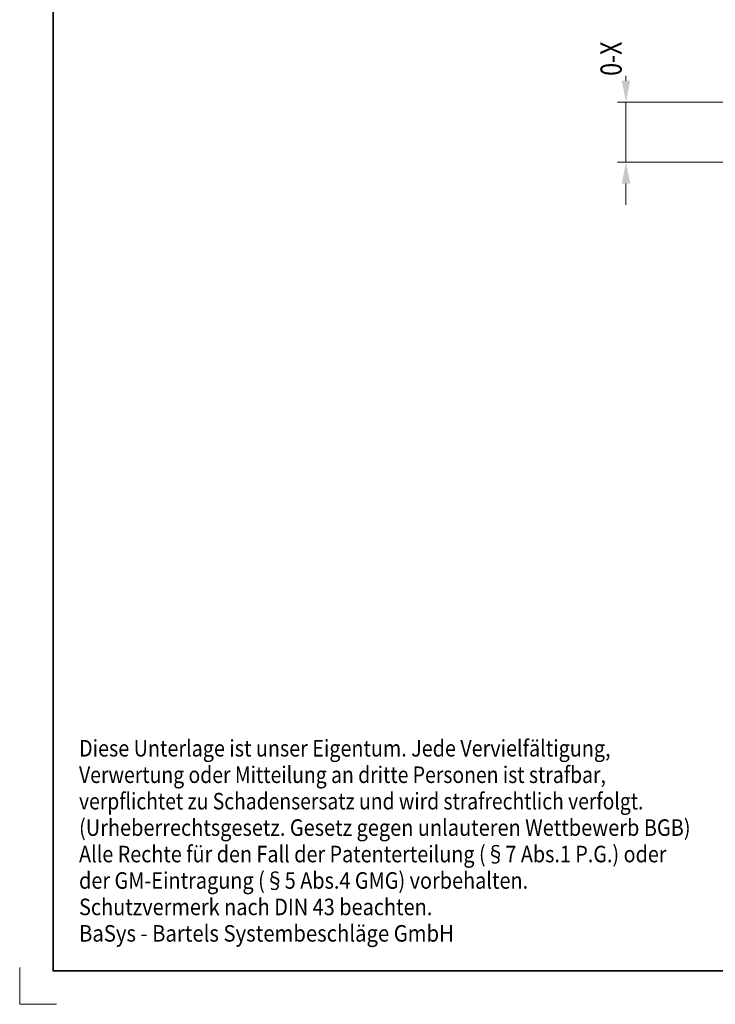
# Model space of a CAD drawing. Units: millimetres. Extents: x -4198 to -3901, y 2264 to 2684.
# Drawn here: x -4198 to -4094, y 2264 to 2411 of the extents above; entities that cross this region are included whole.
import ezdxf
from ezdxf.enums import TextEntityAlignment as Align

# ---------------------------------------------------------------- set-up
doc = ezdxf.new("R2010")
doc.units = ezdxf.units.MM
doc.header["$LTSCALE"] = 5
doc.linetypes.add('AUSGEZOGEN', pattern=[0])
for name, color, linetype in [('BEMASS', 1, 'Continuous'), ('HOLZ', 18, 'Continuous'), ('RAHMEN', 18, 'Continuous'), ('RAHMENSCHRIFT', 5, 'Continuous')]:
    doc.layers.add(name, color=color, linetype=linetype)
doc.styles.add('Arial', font='arial.ttf')
doc.dimstyles.new('ISO-25', dxfattribs={"dimtxt": 2.5, "dimasz": 2.5, "dimexe": 1.25, "dimexo": 0.625, "dimtad": 1, "dimtxsty": 'Standard', "dimcen": 2.5, "dimadec": 0, "dimazin": 0, "dimtfac": 1, "dimtmove": 0, "dimatfit": 3, "dimfxl": 1, "dimarcsym": 0})

# ---------------------------------------------------------------- blocks, each defined once
blk = doc.blocks.new('*D4')
at = {"layer": 'BEMASS', "linetype": 'AUSGEZOGEN', "lineweight": 18}
for points in [[(-4107.7, 2398.75), (-4107.07, 2401.92), (-4108.34, 2401.92)], [(-4107.7, 2389.75), (-4108.34, 2386.57), (-4107.07, 2386.57)]]:
    blk.add_hatch(color=1, dxfattribs=at).paths.add_polyline_path(points, flags=0)
at = {"layer": 'BEMASS', "color": 1, "linetype": 'AUSGEZOGEN', "lineweight": 18}
for p, q in [((-4107.7, 2401.92), (-4107.7, 2407.94)), ((-4107.7, 2401.92), (-4107.7, 2405.1)), ((-4066.41, 2398.75), (-4108.95, 2398.75)), ((-4107.7, 2398.75), (-4107.7, 2389.75)), ((-4090.41, 2389.75), (-4108.95, 2389.75)), ((-4107.7, 2386.57), (-4107.7, 2383.4))]:
    blk.add_line(p, q, dxfattribs=at)
at = {"color": 1, "linetype": 'AUSGEZOGEN', "lineweight": 18}
blk.add_wipeout([(-4107.39, 2402.67), (-4107.39, 2408.1), (-4112.47, 2408.1), (-4112.47, 2402.67)], dxfattribs=at).dxf.layer = 'BEMASS'
at = {"layer": 'BEMASS', "color": 1, "linetype": 'AUSGEZOGEN', "lineweight": 18, "style": 'Arial', "width": 0.740331}
blk.add_text('0-X', height=3.175, rotation=90, dxfattribs=at).set_placement((-4108.34, 2402.67), (-4108.34, 2407.78), align=Align.FIT)

msp = doc.modelspace()

# ---------------------------------------------------------------- linework, layer by layer
at = {"layer": 'HOLZ', "color": 9, "linetype": 'AUSGEZOGEN', "lineweight": 18}
for p, q in [((-4198.372, 2269.416), (-4198.372, 2263.916)), ((-4198.372, 2263.916), (-4192.872, 2263.916))]:
    msp.add_line(p, q, dxfattribs=at)

# ---------------------------------------------------------------- texts
at = {"layer": 'RAHMENSCHRIFT', "color": 5, "linetype": 'AUSGEZOGEN', "lineweight": 18, "style": 'Arial'}
for s, width, p, p2 in [('Diese Unterlage ist unser Eigentum. Jede Vervielfältigung,', 0.892222, (-4189.495, 2300.942), (-4110.013, 2300.942)), ('Verwertung oder Mitteilung an dritte Personen ist strafbar,', 0.892112, (-4189.495, 2296.991), (-4110.706, 2296.991)), ('verpflichtet zu Schadensersatz und wird strafrechtlich verfolgt.', 0.891814, (-4189.495, 2293.04), (-4105.097, 2293.04)), ('(Urheberrechtsgesetz. Gesetz gegen unlauteren Wettbewerb BGB)', 0.892218, (-4189.495, 2289.089), (-4098.048, 2289.089)), ('Alle Rechte für den Fall der Patenterteilung (§7 Abs.1 P.G.) oder', 0.892093, (-4189.495, 2285.138), (-4101.647, 2285.138)), ('der GM-Eintragung (§5 Abs.4 GMG) vorbehalten.', 0.892072, (-4189.495, 2281.187), (-4122.332, 2281.187)), ('Schutzvermerk nach DIN 43 beachten.', 0.8925, (-4189.495, 2277.236), (-4136.661, 2277.236)), ('BaSys - Bartels Systembeschläge GmbH', 0.892096, (-4189.495, 2273.285), (-4133.442, 2273.285))]:
    msp.add_text(s, height=2.46944, dxfattribs=dict(at, width=width)).set_placement(p, p2, align=Align.FIT)

# ---------------------------------------------------------------- dimensions: what is measured, and where the dimension line sits
at = {"layer": 'BEMASS', "color": 1, "linetype": 'AUSGEZOGEN', "lineweight": 18}
dim = msp.add_linear_dim(base=(-4107.703, 2389.749), p1=(-4066.407, 2398.749), p2=(-4090.407, 2389.749), angle=270, text='0-X', dimstyle='ISO-25', override={"dimtxt": 3.175, "dimasz": 3.175, "dimexe": 1.25, "dimgap": 0.453571, "dimtad": 1, "dimjust": 3, "dimdec": 2, "dimzin": 8, "dimtxsty": 'Arial', "dimsah": 1, "dimclrd": 1, "dimclre": 1, "dimclrt": 1, "dimadec": 2}, dxfattribs=at)
dim.commit()
dim.dimension.update_dxf_attribs({"geometry": '*D4', "text_midpoint": (-4109.929, 2405.225), "dimtype": 160, "text_rotation": 90})

# ---------------------------------------------------------------- next in the draw order: linework, layer by layer
at = {"layer": 'RAHMEN', "color": 18, "linetype": 'AUSGEZOGEN', "lineweight": 35}
msp.add_lwpolyline([(-4193.372, 2668.916), (-3906.372, 2668.916), (-3906.372, 2268.916), (-4193.372, 2268.916)], close=True, dxfattribs=at)

doc.saveas('drawing.dxf')
